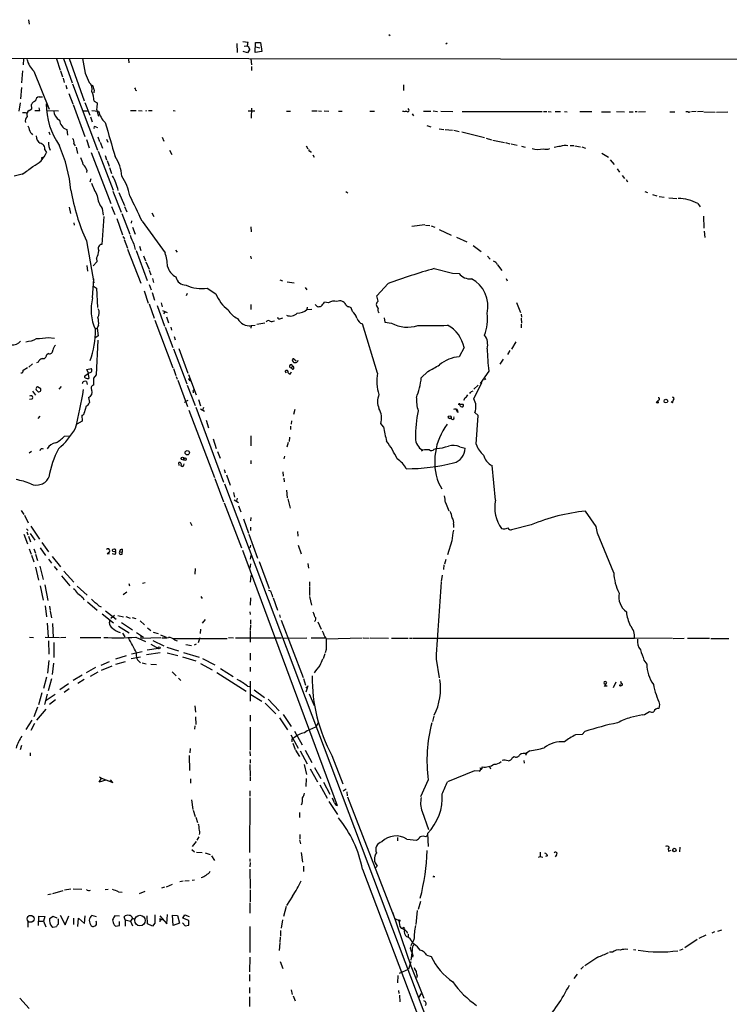
# Model space of a CAD drawing. Extents: x 1 to 969, y 3846 to 4754.
# Drawn here: x 237 to 409, y 4506 to 4744 of the extents above; entities that cross this region are included whole.
import ezdxf

# ---------------------------------------------------------------- set-up
doc = ezdxf.new("R2010")
doc.units = 0
doc.header["$MEASUREMENT"] = 0
doc.layers.add('MAIN', color=5, linetype='CONTINUOUS')

msp = doc.modelspace()

# ---------------------------------------------------------------- linework, layer by layer
at = {"layer": 'MAIN'}
for p, q in [((239.522, 4744.3122), (239.6913, 4743.2116)), ((326.644, 4740.7562), (326.9827, 4740.5022)), ((289.8987, 4738.5549), (289.9833, 4736.3536)), ((291.338, 4739.0629), (292.608, 4738.8936)), ((291.6767, 4737.8776), (292.354, 4737.9622)), ((293.0313, 4737.2002), (292.4387, 4736.2689)), ((294.3013, 4736.3536), (294.386, 4738.8089)), ((294.386, 4738.8089), (295.656, 4738.8089)), ((294.4707, 4737.7082), (295.4867, 4737.5389)), ((295.656, 4738.8089), (295.91, 4736.6076)), ((340.7833, 4738.6396), (340.4447, 4738.3856)), ((184.5733, 4735.0836), (518.414, 4734.6602)), ((238.252, 4734.8296), (238.1673, 4733.3902)), ((246.2953, 4734.8296), (247.142, 4732.1202)), ((247.9887, 4734.9142), (250.0207, 4729.0722)), ((249.3433, 4734.9142), (252.984, 4724.6696)), ((252.5607, 4734.9142), (253.238, 4731.3582)), ((292.4387, 4736.2689), (291.4227, 4736.6076)), ((293.2853, 4734.8296), (293.4547, 4733.3902)), ((295.91, 4736.6076), (294.3013, 4736.3536)), ((263.652, 4734.7449), (263.7367, 4733.8982)), ((293.4547, 4732.9669), (293.4547, 4732.0356)), ((238.0827, 4731.9509), (237.8287, 4729.0722)), ((240.792, 4731.8662), (244.5173, 4722.6376)), ((247.2267, 4731.9509), (247.7347, 4730.5116)), ((247.904, 4730.1729), (248.158, 4729.1569)), ((253.238, 4731.3582), (254.1693, 4729.1569)), ((237.8287, 4727.8869), (237.5747, 4725.1776)), ((248.4967, 4728.4796), (248.7507, 4727.5482)), ((250.1053, 4728.8182), (256.2013, 4712.7316)), ((254.762, 4728.4796), (255.1007, 4728.2256)), ((330.2, 4728.5642), (330.2, 4727.2096)), ((242.062, 4725.6856), (242.9087, 4725.6856)), ((249.2587, 4726.4476), (250.19, 4723.9922)), ((255.3547, 4727.3789), (255.27, 4726.6169)), ((265.3453, 4727.2942), (265.5993, 4727.2096)), ((237.49, 4724.1616), (237.1513, 4722.2142)), ((240.284, 4722.7222), (240.1993, 4723.8229)), ((242.2313, 4722.3836), (242.062, 4722.9762)), ((243.7553, 4723.3149), (244.2633, 4723.4842)), ((250.2747, 4723.8229), (253.1533, 4716.0336)), ((253.1533, 4724.2462), (254.3387, 4721.1982)), ((255.3547, 4724.5849), (256.1167, 4724.1616)), ((293.4547, 4722.8916), (293.37, 4720.5209)), ((239.014, 4721.7062), (239.3527, 4721.9602)), ((239.6913, 4722.3836), (240.284, 4722.7222)), ((243.84, 4722.3836), (246.7187, 4722.2989)), ((252.73, 4722.2989), (253.8307, 4722.2989)), ((254.508, 4720.7749), (254.9313, 4719.5896)), ((254.8467, 4722.3836), (256.4553, 4722.2142)), ((255.9473, 4722.6376), (256.4553, 4720.9442)), ((264.16, 4722.3836), (265.5147, 4722.3836)), ((266.1073, 4722.3836), (266.954, 4722.2989)), ((267.8007, 4722.3836), (268.0547, 4722.2989)), ((268.5627, 4722.3836), (269.4093, 4722.3836)), ((274.4893, 4722.3836), (274.9973, 4722.2989)), ((292.608, 4722.2989), (294.2167, 4722.2989)), ((301.9213, 4722.2142), (302.8527, 4722.2142)), ((308.0173, 4722.2989), (309.2873, 4722.2989)), ((309.626, 4722.2989), (310.388, 4722.2142)), ((310.9807, 4722.2989), (312.166, 4722.2142)), ((314.452, 4722.2142), (315.3833, 4722.2142)), ((322.072, 4722.2142), (323.1727, 4722.2142)), ((331.47, 4722.5529), (331.3007, 4722.8069)), ((332.3167, 4721.5369), (332.6553, 4721.0289)), ((335.026, 4722.2142), (336.804, 4722.2142)), ((337.3967, 4722.2989), (338.4127, 4722.1296)), ((339.2593, 4722.2142), (342.138, 4722.1296)), ((344.424, 4722.1296), (363.728, 4722.1296)), ((364.0667, 4722.1296), (364.9133, 4722.1296)), ((365.1673, 4722.1296), (365.9293, 4722.0449)), ((366.8607, 4722.1296), (368.2153, 4722.1296)), ((369.1467, 4722.1296), (369.824, 4722.0449)), ((372.872, 4722.1296), (375.7507, 4722.1296)), ((378.1213, 4722.0449), (380.3227, 4722.0449)), ((381.762, 4722.1296), (383.7093, 4722.0449)), ((384.81, 4722.0449), (385.7413, 4722.0449)), ((386.2493, 4722.1296), (386.7573, 4722.1296)), ((387.096, 4722.0449), (388.7893, 4722.1296)), ((394.6313, 4722.0449), (395.8167, 4722.0449)), ((399.034, 4722.0449), (398.526, 4722.0449)), ((400.9813, 4722.1296), (399.8807, 4722.0449)), ((402.6747, 4722.1296), (401.32, 4722.0449)), ((402.844, 4722.0449), (405.638, 4721.9602)), ((405.892, 4721.9602), (408.686, 4722.0449)), ((239.3527, 4718.6582), (239.6067, 4718.1502)), ((255.778, 4718.4042), (256.2013, 4718.2349)), ((335.8727, 4718.7429), (336.804, 4718.4042)), ((240.284, 4716.7109), (240.4533, 4716.4569)), ((244.4327, 4717.2189), (244.6867, 4716.5416)), ((248.7507, 4717.7269), (248.92, 4716.3722)), ((256.286, 4715.9489), (256.7093, 4714.8482)), ((271.8647, 4715.8642), (272.2033, 4714.9329)), ((338.836, 4717.8962), (339.9367, 4717.7269)), ((340.2753, 4717.7269), (342.0533, 4717.5576)), ((342.392, 4717.5576), (343.662, 4717.3036)), ((344.3393, 4717.2189), (349.8427, 4715.7796)), ((250.444, 4714.2556), (250.7827, 4713.8322)), ((251.0367, 4713.4936), (251.3753, 4711.9696)), ((253.492, 4715.3562), (254.1693, 4713.3242)), ((256.794, 4714.6789), (257.3867, 4713.2396)), ((258.4027, 4715.4409), (258.6567, 4714.6789)), ((306.6627, 4713.8322), (307.086, 4713.0702)), ((350.1813, 4715.6949), (351.536, 4715.2716)), ((351.79, 4715.1869), (354.6687, 4714.5942)), ((354.9227, 4714.5942), (355.9387, 4714.2556)), ((356.2773, 4714.2556), (357.7167, 4714.0016)), ((358.7327, 4713.7476), (359.664, 4713.4936)), ((370.5013, 4713.9169), (371.4327, 4713.9169)), ((371.6867, 4713.8322), (373.0413, 4713.5782)), ((373.38, 4713.5782), (374.2267, 4713.2396)), ((242.6547, 4710.8689), (242.9933, 4711.0382)), ((243.4167, 4712.8162), (243.84, 4712.2236)), ((254.6773, 4712.2236), (259.4187, 4699.8622)), ((256.3707, 4712.4776), (260.0113, 4703.0796)), ((258.064, 4711.4616), (258.4027, 4710.4456)), ((273.6427, 4712.7316), (274.1507, 4711.7156)), ((307.594, 4712.4776), (307.848, 4712.2236)), ((308.2713, 4711.6309), (308.61, 4711.0382)), ((378.206, 4712.0542), (379.8147, 4711.0382)), ((258.4873, 4710.2762), (258.9953, 4708.9216)), ((259.08, 4708.5829), (259.588, 4707.1436)), ((380.238, 4710.4456), (381.1693, 4709.2602)), ((237.998, 4706.9742), (236.0507, 4706.4662)), ((253.5767, 4707.9056), (253.492, 4707.3129)), ((381.9313, 4708.2442), (382.4393, 4707.3976)), ((383.1167, 4706.6356), (383.7093, 4705.8736)), ((254.5927, 4705.7889), (254.3387, 4705.0269)), ((384.048, 4705.6196), (384.3867, 4705.1116)), ((259.9267, 4702.8256), (261.874, 4697.7456)), ((261.366, 4702.4869), (262.7207, 4699.3542)), ((316.23, 4702.7409), (316.738, 4702.4022)), ((388.62, 4702.7409), (389.2127, 4702.4869)), ((390.4827, 4702.0636), (391.4987, 4701.7249)), ((392.0913, 4701.5556), (393.2767, 4701.3862)), ((259.588, 4699.1002), (260.35, 4697.1529)), ((262.7207, 4699.1002), (263.3133, 4697.8302)), ((394.3773, 4701.2169), (396.3247, 4701.0476)), ((401.4047, 4699.8622), (401.9973, 4699.0156)), ((249.3433, 4698.9309), (249.682, 4697.4069)), ((257.7253, 4696.7296), (257.2173, 4689.9562)), ((257.302, 4698.6769), (257.556, 4697.0682)), ((262.0433, 4697.4069), (263.9907, 4692.4116)), ((269.3247, 4697.5762), (269.8327, 4696.7296)), ((402.7593, 4696.8142), (402.844, 4693.8509)), ((250.444, 4695.2056), (250.5287, 4694.6129)), ((260.858, 4696.2216), (262.2127, 4692.2422)), ((264.414, 4695.6289), (264.3293, 4695.1209)), ((266.954, 4695.5442), (272.542, 4687.9242)), ((335.3647, 4694.6976), (332.232, 4694.2742)), ((335.534, 4694.6129), (336.55, 4694.5282)), ((336.8887, 4694.4436), (337.82, 4694.1049)), ((262.2973, 4691.9036), (262.7207, 4691.3109)), ((264.668, 4694.1049), (265.2607, 4692.4116)), ((293.2853, 4694.1896), (293.37, 4693.0042)), ((338.836, 4693.5969), (341.7147, 4692.1576)), ((402.9287, 4693.1736), (403.098, 4691.6496)), ((253.492, 4690.8029), (255.27, 4680.6429)), ((262.636, 4691.1416), (263.4827, 4689.0249)), ((265.0067, 4690.0409), (265.2607, 4688.6862)), ((266.3613, 4689.5329), (266.7, 4688.5169)), ((343.0693, 4691.7342), (345.5247, 4690.5489)), ((347.0487, 4689.7022), (348.996, 4688.2629)), ((263.4827, 4688.7709), (266.7, 4680.5582)), ((265.5147, 4688.5169), (268.224, 4681.2356)), ((267.2927, 4687.1622), (267.8007, 4685.9769)), ((275.082, 4688.6016), (275.4207, 4688.0936)), ((253.5767, 4684.8762), (253.746, 4683.5216)), ((256.032, 4685.7229), (255.1007, 4684.7916)), ((255.9473, 4686.6542), (256.032, 4685.7229)), ((267.8853, 4685.7229), (268.6473, 4683.9449)), ((293.2007, 4687.0776), (293.37, 4686.4849)), ((350.52, 4687.0776), (351.1973, 4686.4002)), ((352.9753, 4685.0456), (353.9913, 4683.6062)), ((268.6473, 4683.6909), (269.0707, 4682.5902)), ((337.6507, 4684.1142), (342.0533, 4683.0136)), ((342.0533, 4683.0136), (343.662, 4682.9289)), ((255.016, 4677.0022), (255.27, 4681.6589)), ((268.6473, 4680.2196), (269.1553, 4678.9496)), ((269.494, 4681.7436), (269.748, 4680.7276)), ((300.3127, 4681.4049), (300.9053, 4681.1509)), ((302.0907, 4680.8969), (303.784, 4680.6429)), ((323.7653, 4677.5102), (326.4747, 4680.4736)), ((355.0073, 4681.7436), (355.2613, 4681.1509)), ((255.1853, 4679.8809), (255.9473, 4679.3729)), ((255.9473, 4679.3729), (256.2013, 4674.7162)), ((267.462, 4678.6956), (268.478, 4675.7322)), ((269.4093, 4678.3569), (270.002, 4676.4942)), ((277.876, 4678.1029), (277.622, 4677.5102)), ((282.702, 4679.3729), (284.8187, 4678.0182)), ((306.4087, 4679.5422), (306.832, 4678.9496)), ((268.6473, 4675.5629), (269.9173, 4672.0916)), ((271.6107, 4675.8169), (271.8647, 4674.8856)), ((293.2853, 4675.3936), (293.2853, 4674.2082)), ((312.0813, 4675.8169), (311.0653, 4675.9862)), ((324.104, 4676.2402), (323.7653, 4677.5102)), ((357.5473, 4675.9016), (358.4787, 4673.4462)), ((270.5947, 4675.1396), (272.3727, 4670.1442)), ((271.9493, 4673.9542), (273.05, 4673.4462)), ((272.4573, 4673.6156), (272.1187, 4673.1922)), ((306.9167, 4674.8009), (306.832, 4674.2082)), ((306.832, 4674.2082), (308.0173, 4674.2929)), ((317.8387, 4673.7002), (317.5847, 4674.6316)), ((358.648, 4673.1076), (358.7327, 4672.3456)), ((270.0867, 4671.6682), (274.4047, 4660.0689)), ((272.8807, 4672.4302), (273.3887, 4670.9909)), ((294.7247, 4670.6522), (296.672, 4670.9909)), ((298.704, 4671.4142), (299.0427, 4671.4989)), ((300.5667, 4672.0069), (300.99, 4672.1762)), ((323.9347, 4658.7989), (320.294, 4670.7369)), ((325.5433, 4672.1762), (325.7127, 4671.1602)), ((325.7127, 4671.1602), (327.3213, 4670.9062)), ((358.648, 4672.0916), (358.7327, 4670.9062)), ((358.648, 4670.6522), (358.648, 4669.8056)), ((255.6087, 4669.5516), (256.1167, 4669.7209)), ((256.4553, 4670.3982), (256.1167, 4669.7209)), ((256.1167, 4669.7209), (256.3707, 4667.8582)), ((272.542, 4669.9749), (274.4047, 4664.9796)), ((273.8967, 4669.9749), (274.066, 4669.2129)), ((293.37, 4670.2289), (293.2853, 4669.7209)), ((294.3013, 4670.3136), (293.37, 4670.2289)), ((244.2633, 4667.4349), (245.7873, 4667.2656)), ((256.3707, 4667.8582), (255.524, 4667.2656)), ((256.286, 4666.7576), (255.8627, 4658.3756)), ((274.7433, 4667.6889), (274.9973, 4666.8422)), ((357.378, 4666.4189), (356.362, 4664.6409)), ((244.348, 4663.5402), (243.84, 4663.2016)), ((274.574, 4664.7256), (277.7913, 4656.2589)), ((275.844, 4664.8102), (278.0453, 4658.7989)), ((344.8473, 4664.9796), (343.662, 4662.7782)), ((355.9387, 4664.3022), (355.346, 4663.2862)), ((240.4533, 4661.0849), (239.6067, 4660.2382)), ((241.808, 4661.5082), (241.4693, 4661.3389)), ((303.6993, 4662.2702), (304.2073, 4661.7622)), ((354.33, 4662.1856), (353.4833, 4661.0002)), ((238.1673, 4659.5609), (239.268, 4660.1536)), ((253.0687, 4658.1216), (254, 4658.7989)), ((253.5767, 4659.7302), (254.6773, 4659.8996)), ((254, 4658.7989), (253.5767, 4659.7302)), ((254, 4658.8836), (253.9153, 4658.5449)), ((274.574, 4659.8996), (275.1667, 4658.2062)), ((301.9213, 4658.8836), (301.5827, 4659.3069)), ((302.3447, 4658.8836), (302.768, 4658.5449)), ((302.9373, 4660.8309), (302.768, 4660.8309)), ((302.768, 4658.5449), (303.1067, 4659.1376)), ((336.1267, 4659.2222), (334.518, 4657.6982)), ((350.8587, 4659.3069), (348.742, 4656.3436)), ((253.492, 4656.7669), (253.6613, 4656.0896)), ((253.9153, 4658.5449), (254.0847, 4657.5289)), ((255.8627, 4658.3756), (255.1853, 4657.6136)), ((255.1853, 4657.6136), (255.1853, 4655.9202)), ((275.2513, 4658.0369), (275.4207, 4657.3596)), ((275.59, 4657.1056), (277.9607, 4650.7556)), ((278.2147, 4658.4602), (280.0773, 4653.5496)), ((278.2993, 4657.3596), (278.384, 4657.5289)), ((278.4687, 4657.1056), (278.7227, 4656.9362)), ((347.218, 4652.6182), (349.1653, 4656.5129)), ((349.8427, 4657.2749), (350.0967, 4657.5289)), ((240.4533, 4654.4809), (241.2153, 4653.4649)), ((242.4853, 4654.9889), (241.6387, 4655.4969)), ((247.396, 4655.5816), (246.8033, 4654.9042)), ((277.876, 4655.9202), (279.8233, 4651.0096)), ((279.3153, 4654.3962), (279.3153, 4654.0576)), ((346.6253, 4654.3962), (347.0487, 4654.5656)), ((348.234, 4655.9202), (347.218, 4654.9042)), ((240.284, 4652.5336), (239.776, 4652.4489)), ((254, 4652.9569), (254.254, 4651.6869)), ((277.1987, 4651.6869), (277.5373, 4652.0256)), ((277.5373, 4652.0256), (278.13, 4652.2796)), ((280.5853, 4652.4489), (281.0933, 4650.9249)), ((343.916, 4650.9249), (343.7467, 4651.5176)), ((345.0167, 4652.7876), (344.7627, 4652.1949)), ((391.922, 4652.2796), (391.5833, 4651.9409)), ((395.0547, 4651.6869), (395.224, 4651.9409)), ((395.3933, 4651.6022), (395.0547, 4651.6869)), ((253.4073, 4650.8402), (252.984, 4649.2316)), ((278.2993, 4649.8242), (284.48, 4633.5682)), ((279.9927, 4650.5862), (286.6813, 4632.4676)), ((281.0933, 4650.1629), (282.1093, 4649.6549)), ((281.8553, 4650.5016), (281.6013, 4649.8242)), ((303.9533, 4649.9936), (303.6147, 4648.8082)), ((343.3233, 4649.3162), (342.9847, 4649.9936)), ((343.154, 4649.9936), (343.3233, 4649.3162)), ((343.408, 4651.3482), (344.5933, 4651.3482)), ((348.234, 4648.5542), (347.472, 4649.3162)), ((242.2313, 4648.3849), (241.7233, 4647.8769)), ((252.476, 4647.1996), (251.206, 4646.4376)), ((252.3913, 4648.6389), (252.476, 4647.1996)), ((282.448, 4647.4536), (283.0407, 4645.5909)), ((303.1067, 4647.2842), (303.022, 4646.4376)), ((347.8107, 4641.6116), (348.234, 4648.5542)), ((302.8527, 4646.0142), (302.8527, 4645.1676)), ((325.374, 4645.8449), (324.6967, 4646.6069)), ((248.2427, 4643.5589), (249.5127, 4643.6436)), ((284.1413, 4642.9662), (284.9033, 4640.5956)), ((293.2853, 4643.6436), (293.2853, 4641.2729)), ((302.3447, 4642.0349), (302.006, 4640.9342)), ((302.5987, 4643.3049), (302.514, 4642.2889)), ((240.1993, 4639.8336), (239.6913, 4639.4949)), ((285.242, 4639.8336), (285.8347, 4638.2249)), ((334.6027, 4640.0029), (334.8567, 4640.1722)), ((337.6507, 4640.4262), (338.1587, 4640.5956)), ((343.8313, 4641.0189), (345.1013, 4640.6802)), ((275.9287, 4636.4469), (275.844, 4637.2089)), ((293.2853, 4637.7169), (293.2853, 4636.8702)), ((301.4133, 4638.7329), (301.244, 4638.0556)), ((286.8507, 4635.5156), (287.1047, 4634.6689)), ((300.99, 4634.9229), (301.0747, 4633.9069)), ((352.4673, 4628.0649), (351.6207, 4636.4469)), ((284.5647, 4633.3142), (286.6813, 4627.7262)), ((287.3587, 4634.2456), (288.29, 4631.7056)), ((301.244, 4633.3989), (301.3287, 4632.5522)), ((286.9353, 4632.0442), (372.5333, 4405.3069)), ((301.9213, 4630.5202), (302.0907, 4628.6576)), ((338.6667, 4632.2982), (339.5133, 4630.8589)), ((289.052, 4629.9276), (289.306, 4628.8269)), ((289.2213, 4628.1496), (290.322, 4627.5569)), ((289.9833, 4628.5729), (289.814, 4627.8956)), ((302.26, 4628.4036), (302.768, 4626.1176)), ((237.744, 4625.6096), (238.3367, 4624.5936)), ((286.8507, 4627.4722), (290.9993, 4616.5502)), ((290.322, 4626.7102), (290.83, 4625.2709)), ((340.36, 4627.5569), (341.2067, 4625.5249)), ((376.8513, 4621.7149), (374.2267, 4625.4402)), ((238.506, 4624.4242), (239.4373, 4622.6462)), ((291.5073, 4623.5776), (292.6927, 4620.1062)), ((293.2853, 4623.9162), (293.2007, 4623.0696)), ((239.014, 4621.1222), (239.4373, 4620.7836)), ((240.03, 4621.7996), (242.1467, 4618.6669)), ((278.638, 4622.7309), (278.9767, 4621.9689)), ((293.2007, 4621.5456), (293.2007, 4620.7836)), ((304.546, 4620.5296), (304.6307, 4619.3442)), ((342.3073, 4622.3076), (342.3073, 4621.4609)), ((361.1033, 4622.1382), (356.362, 4620.9529)), ((377.1053, 4620.1062), (376.8513, 4621.7149)), ((238.3367, 4619.8522), (239.268, 4617.5662)), ((239.0987, 4620.4449), (239.3527, 4619.6829)), ((239.522, 4619.3442), (239.9453, 4617.9896)), ((239.8607, 4620.0216), (241.046, 4618.4129)), ((292.7773, 4619.8522), (294.894, 4614.0949)), ((341.884, 4618.2436), (340.868, 4614.8569)), ((381.0847, 4610.5389), (377.1053, 4620.1062)), ((239.6913, 4616.2962), (240.1147, 4615.0262)), ((240.792, 4616.2962), (241.2153, 4615.2802)), ((242.316, 4616.5502), (243.586, 4614.6876)), ((242.7393, 4617.8202), (244.348, 4615.6189)), ((262.128, 4616.2116), (262.128, 4615.5342)), ((291.2533, 4615.9576), (314.198, 4554.2356)), ((293.2007, 4617.2276), (293.0313, 4616.5502)), ((304.7153, 4617.2276), (305.4773, 4615.1109)), ((240.1993, 4614.7722), (240.792, 4613.1636)), ((241.2153, 4615.0262), (241.6387, 4613.5022)), ((244.348, 4613.8409), (245.0253, 4612.8249)), ((245.1947, 4614.4336), (247.2267, 4611.9782)), ((258.4873, 4615.1109), (259.08, 4615.1956)), ((260.35, 4614.9416), (259.7573, 4615.1109)), ((261.5353, 4615.6189), (262.128, 4615.5342)), ((262.128, 4615.0262), (262.128, 4615.5342)), ((293.2007, 4613.8409), (293.37, 4614.6876)), ((340.4447, 4613.7562), (340.106, 4612.5709)), ((241.2153, 4611.8936), (241.8927, 4608.7609)), ((242.2313, 4612.1476), (243.078, 4608.9302)), ((245.7027, 4612.0629), (246.4647, 4611.1316)), ((279.8233, 4611.5549), (279.7387, 4610.2002)), ((293.2007, 4612.6556), (293.0313, 4611.6396)), ((295.3173, 4613.2482), (297.688, 4606.7289)), ((307.086, 4612.7402), (307.2553, 4611.6396)), ((339.9367, 4612.4862), (339.852, 4611.3009)), ((247.4807, 4609.7769), (249.5127, 4607.4062)), ((248.0733, 4610.8776), (250.444, 4608.2529)), ((293.2853, 4609.8616), (293.116, 4608.2529)), ((339.598, 4609.9462), (339.344, 4608.4222)), ((242.316, 4607.4062), (243.078, 4603.9349)), ((243.4167, 4607.5756), (244.1787, 4603.8502)), ((251.2907, 4607.3216), (253.6613, 4605.1202)), ((263.7367, 4607.9142), (263.906, 4607.4062)), ((267.716, 4608.0836), (267.0387, 4607.9142)), ((307.5093, 4608.3376), (307.5093, 4607.3216)), ((307.5093, 4607.1522), (307.5093, 4605.0356)), ((252.6453, 4604.5276), (252.8993, 4604.0196)), ((263.3133, 4605.7976), (262.382, 4605.2049)), ((281.178, 4604.7816), (281.5167, 4604.2736)), ((293.2007, 4604.4429), (293.116, 4602.6649)), ((298.3653, 4605.3742), (298.5347, 4604.6122)), ((298.704, 4604.4429), (299.72, 4601.4796)), ((307.5093, 4604.7816), (307.9327, 4602.6649)), ((243.5013, 4602.4956), (243.84, 4599.8709)), ((244.602, 4602.4109), (244.7713, 4601.3949)), ((253.746, 4603.5116), (256.1167, 4601.4796)), ((256.54, 4602.4956), (257.048, 4602.3262)), ((244.7713, 4601.2256), (245.0253, 4599.6169)), ((257.302, 4600.6329), (260.096, 4598.4316)), ((258.1487, 4601.3102), (260.6887, 4599.2782)), ((260.2653, 4600.2096), (259.4187, 4599.4476)), ((261.112, 4600.2096), (262.4667, 4599.8709)), ((263.0593, 4599.9556), (264.0753, 4599.5322)), ((264.5833, 4599.7016), (265.43, 4599.4476)), ((282.194, 4599.1936), (281.5167, 4598.3469)), ((293.0313, 4601.0562), (293.116, 4600.4636)), ((293.2007, 4599.1089), (293.2007, 4598.0929)), ((300.228, 4600.3789), (300.3973, 4599.7016)), ((300.6513, 4599.0242), (305.9007, 4585.2236)), ((244.0093, 4598.3469), (244.2633, 4595.0449)), ((245.2793, 4598.2622), (245.4487, 4594.8756)), ((259.1647, 4598.7702), (258.9953, 4598.5162)), ((261.2813, 4597.5849), (263.8213, 4595.9762)), ((261.9587, 4598.5162), (264.668, 4596.7382)), ((266.5307, 4598.9396), (267.5467, 4597.9236)), ((268.3087, 4597.2462), (269.0707, 4596.5689)), ((281.0933, 4596.9076), (281.0087, 4595.8069)), ((293.2007, 4597.8389), (293.116, 4596.6536)), ((309.4567, 4598.6856), (310.3033, 4596.9076)), ((239.776, 4594.9602), (240.7073, 4594.8756)), ((243.5013, 4594.9602), (246.9727, 4594.8756)), ((247.2267, 4594.8756), (248.4967, 4594.9602)), ((251.968, 4594.8756), (256.9633, 4594.8756)), ((262.2127, 4595.8916), (262.8053, 4595.0449)), ((265.43, 4594.9602), (267.8007, 4593.9442)), ((265.5993, 4596.0609), (267.2927, 4594.9602)), ((266.7, 4595.2989), (266.7, 4594.7062)), ((266.7, 4594.7062), (271.526, 4594.8756)), ((269.6633, 4596.1456), (270.8487, 4595.8069)), ((271.4413, 4595.5529), (272.796, 4594.9602)), ((274.4893, 4594.6216), (287.528, 4594.6216)), ((274.828, 4594.2829), (275.4207, 4594.0289)), ((280.924, 4594.7909), (280.5007, 4593.6056)), ((287.8667, 4594.8756), (289.052, 4594.7909)), ((289.56, 4594.7909), (300.736, 4594.7909)), ((293.116, 4596.4842), (293.116, 4593.7749)), ((301.244, 4594.7062), (306.832, 4594.7909)), ((307.848, 4594.7909), (311.15, 4594.7909)), ((311.4887, 4594.5369), (320.2093, 4594.7909)), ((320.4633, 4594.7909), (321.9027, 4594.7062)), ((322.1567, 4594.7909), (326.5593, 4594.7062)), ((327.3213, 4594.7062), (331.3007, 4594.7062)), ((331.6393, 4594.7062), (332.232, 4594.7062)), ((332.4013, 4594.7062), (386.08, 4594.7062)), ((395.3087, 4594.6216), (386.08, 4594.7062)), ((395.478, 4594.6216), (398.1027, 4594.7062)), ((404.1987, 4594.6216), (398.9493, 4594.6216)), ((404.5373, 4594.6216), (408.94, 4594.6216)), ((244.348, 4594.0289), (244.4327, 4590.8116)), ((245.618, 4593.6902), (245.618, 4590.0496)), ((270.9333, 4592.2509), (268.224, 4591.8276)), ((269.0707, 4593.2669), (270.9333, 4592.2509)), ((269.5787, 4594.1136), (272.2033, 4592.8436)), ((272.9653, 4592.5049), (275.7593, 4591.6582)), ((277.5373, 4593.1822), (278.892, 4592.9282)), ((280.0773, 4593.2669), (279.5693, 4593.0129)), ((311.4887, 4591.9969), (311.2347, 4591.1502)), ((263.144, 4590.4729), (260.5193, 4589.6262)), ((264.3293, 4589.7956), (266.6153, 4590.2189)), ((264.414, 4590.8962), (266.954, 4591.4889)), ((268.0547, 4590.7269), (271.3567, 4591.2349)), ((273.05, 4591.1502), (275.59, 4590.5576)), ((276.7753, 4590.2189), (279.9927, 4589.2029)), ((277.0293, 4591.2349), (280.7547, 4590.1342)), ((281.6013, 4589.7956), (284.5647, 4588.2716)), ((293.116, 4591.0656), (293.116, 4589.3722)), ((311.15, 4590.8962), (310.8113, 4589.7109)), ((338.074, 4589.6262), (338.836, 4585.1389)), ((244.4327, 4589.2876), (244.094, 4586.2396)), ((245.5333, 4588.6949), (245.1947, 4585.9009)), ((255.6933, 4587.5942), (253.4073, 4586.3242)), ((258.9953, 4588.9489), (256.9633, 4588.1022)), ((259.6727, 4587.9329), (257.048, 4586.9169)), ((260.604, 4588.4409), (262.9747, 4589.0336)), ((266.954, 4588.7796), (267.97, 4588.5256)), ((269.0707, 4588.4409), (270.4253, 4588.3562)), ((281.0933, 4588.6102), (283.8873, 4587.0862)), ((285.9193, 4587.3402), (288.9673, 4585.4776)), ((293.116, 4587.6789), (293.116, 4586.6629)), ((388.366, 4589.3722), (389.0433, 4588.4409)), ((243.84, 4585.3082), (243.1627, 4582.5142)), ((245.0253, 4584.8849), (244.2633, 4582.0062)), ((252.476, 4585.7316), (250.2747, 4584.4616)), ((256.286, 4586.4936), (254.4233, 4585.4776)), ((274.2353, 4586.5782), (275.2513, 4585.5622)), ((275.7593, 4585.0542), (276.352, 4584.4616)), ((285.0727, 4586.4089), (292.1847, 4581.9216)), ((305.9853, 4584.9696), (306.4933, 4583.3609)), ((249.174, 4583.6996), (247.0573, 4582.1756)), ((249.3433, 4582.4296), (248.158, 4581.5829)), ((252.984, 4584.7156), (251.46, 4583.7842)), ((292.4387, 4583.1069), (292.9467, 4583.0222)), ((293.116, 4584.2922), (293.116, 4579.4662)), ((307.086, 4583.1916), (306.578, 4581.6676)), ((306.578, 4582.9376), (306.9167, 4582.4296)), ((378.968, 4583.3609), (378.714, 4583.0222)), ((378.968, 4583.6149), (378.968, 4583.3609)), ((379.476, 4583.1069), (379.1373, 4583.1069)), ((381.5927, 4584.0382), (380.9153, 4582.6836)), ((242.7393, 4581.4982), (241.8927, 4578.6196)), ((244.0093, 4581.1596), (243.332, 4578.7042)), ((245.9567, 4581.0749), (243.7553, 4579.6356)), ((293.2853, 4581.0749), (295.91, 4579.4662)), ((294.0473, 4582.1756), (296.5873, 4580.3976)), ((297.434, 4579.9742), (300.1433, 4577.0956)), ((307.4247, 4581.2442), (308.61, 4578.4502)), ((241.6387, 4578.0269), (240.792, 4575.6562)), ((246.0413, 4579.8049), (244.602, 4578.7042)), ((279.7387, 4578.3656), (279.908, 4576.8416)), ((296.7567, 4578.9582), (299.2967, 4576.4182)), ((392.176, 4578.7042), (392.0067, 4577.6882)), ((243.6707, 4577.5189), (241.4693, 4574.8942)), ((279.908, 4575.6562), (279.9927, 4573.7936)), ((293.116, 4576.0796), (293.116, 4574.6402)), ((300.228, 4575.4022), (302.1753, 4572.5236)), ((301.0747, 4576.2489), (303.022, 4573.3702)), ((337.566, 4575.8256), (337.2273, 4574.5556)), ((388.0273, 4576.1642), (385.1487, 4575.4869)), ((240.284, 4574.8942), (238.8447, 4572.6082)), ((240.9613, 4574.0476), (240.03, 4572.3542)), ((279.7387, 4573.5396), (279.654, 4572.6929)), ((293.116, 4573.2009), (293.116, 4567.6129)), ((309.118, 4573.2009), (309.626, 4574.3862)), ((302.9373, 4571.3382), (304.7153, 4568.1209)), ((303.276, 4570.3222), (303.53, 4570.4916)), ((303.8687, 4572.1849), (305.7313, 4568.8829)), ((373.4647, 4571.4229), (371.856, 4571.3382)), ((374.0573, 4572.1002), (373.4647, 4571.4229)), ((237.8287, 4568.7136), (237.49, 4567.6976)), ((303.4453, 4569.3062), (304.038, 4567.7822)), ((239.8607, 4566.9356), (239.8607, 4566.2582)), ((278.384, 4566.3429), (278.4687, 4562.7022)), ((278.638, 4568.0362), (278.5533, 4566.9356)), ((293.0313, 4567.2742), (293.116, 4566.2582)), ((304.1227, 4567.6129), (305.054, 4566.0889)), ((305.2233, 4567.4436), (306.9167, 4564.3109)), ((306.4087, 4567.6129), (308.0173, 4564.6496)), ((312.8433, 4566.3429), (315.5527, 4559.4849)), ((356.616, 4565.8349), (356.9547, 4566.0889)), ((360.7647, 4567.4436), (359.7487, 4566.7662)), ((359.7487, 4566.7662), (359.8333, 4566.4276)), ((293.0313, 4564.1416), (293.116, 4561.2629)), ((293.116, 4565.3269), (293.116, 4564.4802)), ((306.1547, 4564.1416), (306.7473, 4561.7709)), ((308.6947, 4563.4642), (310.2187, 4560.7549)), ((348.6573, 4563.4642), (348.9113, 4562.9562)), ((349.25, 4563.3796), (348.9113, 4562.9562)), ((351.028, 4563.6336), (351.282, 4563.1256)), ((359.3253, 4565.1576), (359.41, 4564.4802)), ((256.7093, 4561.1782), (257.1327, 4560.8396)), ((293.116, 4561.0936), (293.116, 4560.1622)), ((307.594, 4563.1256), (309.372, 4559.9929)), ((347.3873, 4562.6176), (340.868, 4559.9929)), ((348.488, 4562.5329), (347.3873, 4562.6176)), ((256.6247, 4559.9082), (257.1327, 4560.8396)), ((258.2333, 4560.3316), (256.6247, 4559.9082)), ((257.1327, 4560.8396), (259.9267, 4559.8236)), ((259.9267, 4559.8236), (259.334, 4560.4162)), ((278.7227, 4560.6702), (278.7227, 4559.6542)), ((306.6627, 4560.7549), (306.578, 4558.8076)), ((309.9647, 4559.2309), (311.7427, 4556.0136)), ((310.896, 4559.9082), (312.42, 4556.9449)), ((336.2113, 4560.4162), (334.3487, 4556.3522)), ((293.0313, 4557.7916), (293.0313, 4556.5216)), ((316.3147, 4558.2149), (315.6373, 4557.7069)), ((316.484, 4557.5376), (316.5687, 4556.6062)), ((316.6533, 4556.3522), (328.0833, 4526.8036)), ((278.892, 4555.5902), (279.2307, 4553.3042)), ((293.0313, 4556.0982), (292.9467, 4542.8902)), ((312.166, 4555.1669), (314.2827, 4552.0342)), ((313.5207, 4554.9129), (313.0127, 4556.0136)), ((279.3153, 4553.1349), (279.8233, 4551.6109)), ((279.9927, 4551.4416), (280.416, 4550.0869)), ((305.054, 4552.5422), (305.054, 4551.3569)), ((334.6873, 4552.7962), (336.296, 4548.3936)), ((280.67, 4546.6156), (280.2467, 4545.8536)), ((305.1387, 4547.2082), (305.1387, 4546.1922)), ((335.6187, 4546.6156), (335.9573, 4546.9542)), ((336.042, 4547.4622), (335.9573, 4546.9542)), ((336.042, 4547.4622), (336.2113, 4544.3296)), ((280.0773, 4545.5149), (279.0613, 4544.3296)), ((305.054, 4545.9382), (305.308, 4544.9222)), ((328.7607, 4546.5309), (328.7607, 4545.6842)), ((331.0467, 4546.1076), (333.3327, 4545.8536)), ((278.9767, 4543.5676), (279.654, 4543.0596)), ((280.162, 4542.9749), (281.5167, 4542.8902)), ((282.194, 4542.8056), (283.464, 4542.3822)), ((283.8027, 4542.0436), (284.48, 4540.9429)), ((305.4773, 4542.8902), (305.816, 4540.5196)), ((362.8813, 4541.7049), (363.3047, 4541.8742)), ((363.3047, 4542.9749), (363.3047, 4541.8742)), ((363.3047, 4541.8742), (363.8973, 4541.7049)), ((365.0827, 4542.0436), (364.5747, 4541.8742)), ((367.1993, 4542.2976), (366.8607, 4541.7896)), ((394.462, 4544.1602), (394.208, 4543.7369)), ((394.208, 4543.7369), (394.2927, 4543.1442)), ((394.208, 4543.7369), (394.2927, 4543.1442)), ((394.8007, 4543.3136), (394.2927, 4543.1442)), ((397.0867, 4544.1602), (397.002, 4543.0596)), ((293.0313, 4541.3662), (293.0313, 4540.6889)), ((293.116, 4540.4349), (293.0313, 4539.4189)), ((305.9853, 4539.5882), (305.9853, 4538.2336)), ((323.342, 4539.0802), (323.85, 4539.5882)), ((293.0313, 4538.8262), (293.116, 4534.1696)), ((320.294, 4538.8262), (377.1053, 4388.8816)), ((272.8807, 4534.5929), (274.32, 4535.1856)), ((276.9447, 4535.9476), (276.098, 4535.7782)), ((278.384, 4536.0322), (277.2833, 4535.9476)), ((279.654, 4536.2016), (279.0613, 4536.1169)), ((337.566, 4537.0482), (337.82, 4537.0482)), ((244.1787, 4532.7302), (244.9407, 4532.8996)), ((245.364, 4532.9842), (247.904, 4533.6616)), ((249.7667, 4534.0002), (248.2427, 4533.7462)), ((250.2747, 4534.0849), (252.3913, 4534.0002)), ((258.7413, 4533.9156), (258.064, 4533.8309)), ((261.2813, 4533.3229), (262.128, 4533.2382)), ((267.6313, 4533.4076), (266.2767, 4532.8996)), ((272.3727, 4534.5082), (271.6953, 4534.2542)), ((293.116, 4533.8309), (293.116, 4530.9522)), ((293.0313, 4530.6982), (293.0313, 4528.1582)), ((303.3607, 4532.3069), (301.9213, 4530.0209)), ((334.3487, 4531.0369), (333.756, 4529.0896)), ((247.142, 4527.7349), (248.3273, 4525.3642)), ((248.3273, 4525.3642), (249.2587, 4527.5656)), ((253.0687, 4525.7029), (253.238, 4527.5656)), ((255.9473, 4527.3116), (254.8467, 4527.6502)), ((261.5353, 4527.4809), (260.35, 4527.5656)), ((268.3087, 4525.6182), (268.224, 4527.5656)), ((270.0867, 4527.8196), (270.0867, 4525.7876)), ((271.272, 4527.5656), (272.9653, 4525.6182)), ((272.9653, 4525.6182), (273.1347, 4527.9042)), ((274.4893, 4525.1949), (274.32, 4527.7349)), ((274.32, 4527.7349), (275.5053, 4527.6502)), ((275.5053, 4527.6502), (276.0133, 4525.7876)), ((276.86, 4526.9729), (277.2833, 4527.8196)), ((277.2833, 4527.8196), (278.384, 4527.3962)), ((301.8367, 4529.7669), (301.1593, 4527.3962)), ((327.5753, 4528.4122), (331.978, 4515.4582)), ((333.248, 4525.4489), (333.5867, 4528.8356)), ((239.3527, 4526.2109), (239.3527, 4524.7716)), ((241.8927, 4525.1949), (241.9773, 4527.4809)), ((241.9773, 4527.4809), (243.4167, 4527.3962)), ((241.9773, 4526.2956), (243.1627, 4526.2956)), ((243.4167, 4527.3962), (243.1627, 4526.2956)), ((243.1627, 4526.2956), (243.6707, 4524.8562)), ((245.4487, 4527.3962), (244.602, 4526.8036)), ((246.4647, 4526.9729), (245.4487, 4527.3962)), ((246.7187, 4526.5496), (246.634, 4526.8036)), ((250.3593, 4526.9729), (250.3593, 4525.4489)), ((251.46, 4524.9409), (251.6293, 4526.9729)), ((251.6293, 4526.9729), (253.0687, 4525.7029)), ((260.1807, 4525.3642), (260.5193, 4525.0256)), ((260.5193, 4525.0256), (261.5353, 4525.1949)), ((261.5353, 4525.1949), (261.5353, 4526.2109)), ((262.89, 4526.5496), (262.636, 4527.3116)), ((262.89, 4526.5496), (264.16, 4526.2956)), ((262.89, 4526.5496), (262.89, 4525.0256)), ((264.668, 4526.9729), (264.16, 4526.2956)), ((264.16, 4526.2956), (264.668, 4525.1102)), ((264.668, 4526.9729), (265.176, 4526.7189)), ((269.494, 4525.0256), (268.3087, 4525.6182)), ((270.0867, 4525.7876), (269.494, 4525.0256)), ((271.3567, 4526.8882), (271.272, 4526.1262)), ((271.6107, 4526.6342), (271.9493, 4526.6342)), ((276.0133, 4525.7876), (274.4893, 4525.1949)), ((276.7753, 4525.8722), (277.368, 4525.1102)), ((278.2993, 4526.3802), (276.86, 4526.9729)), ((277.368, 4525.1102), (278.2993, 4525.2796)), ((278.2993, 4525.2796), (278.2993, 4526.3802)), ((300.9053, 4526.5496), (300.6513, 4524.6022)), ((245.11, 4524.9409), (245.364, 4524.7716)), ((245.364, 4524.7716), (246.2953, 4524.9409)), ((254.6773, 4525.1102), (255.016, 4524.9409)), ((293.0313, 4524.9409), (293.0313, 4518.6756)), ((300.482, 4524.0096), (300.482, 4522.6549)), ((330.8773, 4523.9249), (331.216, 4523.3322)), ((331.3007, 4523.0782), (331.3007, 4522.4856)), ((403.352, 4522.9089), (401.6587, 4522.0622)), ((405.4687, 4523.6709), (404.7913, 4523.3322)), ((407.162, 4524.0942), (406.146, 4523.7556)), ((300.3127, 4521.0462), (300.1433, 4519.1836)), ((300.3973, 4522.4009), (300.3127, 4521.2156)), ((332.74, 4521.8082), (331.978, 4520.2842)), ((332.3167, 4521.2156), (332.8247, 4520.7076)), ((401.2353, 4521.8082), (398.272, 4519.7762)), ((332.3167, 4519.1836), (331.978, 4516.8129)), ((380.746, 4518.7602), (380.0687, 4518.7602)), ((385.826, 4519.4376), (386.4187, 4519.3529)), ((397.764, 4519.5222), (397.002, 4519.1836)), ((293.0313, 4517.5749), (292.9467, 4514.0189)), ((300.3973, 4516.4742), (300.99, 4514.7809)), ((331.978, 4516.3896), (331.3853, 4514.6116)), ((335.8727, 4517.9982), (336.8887, 4517.7442)), ((377.19, 4517.5749), (374.0573, 4515.4582)), ((292.9467, 4513.3416), (292.9467, 4511.7329)), ((329.2687, 4513.6802), (331.3853, 4514.6116)), ((331.978, 4515.4582), (335.1107, 4507.6689)), ((371.5173, 4512.4102), (372.2793, 4513.4262)), ((373.7187, 4515.2889), (373.126, 4514.6116)), ((328.8453, 4513.0876), (328.7607, 4511.3096)), ((333.502, 4513.0029), (333.3327, 4512.5796)), ((292.9467, 4510.2089), (292.9467, 4508.8542)), ((303.022, 4509.6162), (303.276, 4508.5156)), ((329.0147, 4509.4469), (329.0993, 4508.7696)), ((334.01, 4507.8382), (334.6027, 4508.7696)), ((237.4053, 4507.6689), (239.6913, 4505.1289)), ((292.9467, 4507.9229), (292.9467, 4505.6369)), ((303.53, 4508.1769), (304.038, 4506.9916)), ((329.2687, 4508.3462), (329.3533, 4506.7376))]:
    msp.add_line(p, q, dxfattribs=at)
for centre, radius in [((391.6426, 4651.7462), 0.2035), ((393.6961, 4652.0631), 0.4456), ((341.3817, 4648.1344), 0.3444), ((277.8993, 4639.5642), 0.5077), ((276.766, 4638.1646), 0.3475), ((277.3256, 4638.0133), 0.2993), ((260.1912, 4615.9682), 0.3741), ((271.1238, 4592.3991), 0.2413), ((382.6933, 4583.2763), 0.1693), ((395.7218, 4543.4569), 0.4255), ((240.0018, 4526.8248), 0.8395), ((266.4633, 4526.3985), 1.279), ((329.1839, 4526.3803), 0.1693)]:
    msp.add_circle(centre, radius, dxfattribs=at)
for centre, radius, start, end in [((290.3501, 4739.009), 2.2608, 332.418273, 357.074191), ((291.613, 4736.6215), 1.5318, 22.196623, 61.070731), ((245.0236, 4736.2927), 6.1237, 194.640555, 226.289551), ((252.4936, 4727.4364), 2.4017, 348.451927, 45.755757), ((254.1411, 4727.4353), 1.2149, 357.33919, 59.265937), ((392.253, 4769.8706), 133.8593, 198.316946, 198.546143), ((242.2507, 4724.6675), 1.0354, 100.500344, 179.883793), ((249.1704, 4724.4995), 6.1849, 0.791156, 23.397837), ((241.8429, 4722.8836), 1.8931, 109.361464, 150.252491), ((261.8733, 4724.1403), 18.1186, 180.468336, 214.675134), ((637.0317, 4681.0496), 383.3469, 173.542736, 173.771919), ((238.3368, 4719.4222), 2.3823, 73.485048, 96.122934), ((239.9792, 4719.8436), 1.2906, 128.073947, 199.150933), ((240.1994, 4721.3676), 1.136, 116.569562, 206.562796), ((241.6387, 5018.6833), 296.3003, 269.885389, 270.114592), ((248.2765, 4722.3328), 2.6611, 182.554364, 240.663709), ((261.716, 4723.383), 5.389, 192.526271, 227.337245), ((330.454, 4723.6971), 1.5675, 251.089977, 288.910024), ((331.2442, 4722.3412), 0.3095, 204.229434, 43.154078), ((399.2919, 4722.3565), 0.4044, 230.386678, 325.873798), ((241.6401, 4718.2281), 2.0349, 182.193941, 228.209096), ((249.6848, 4720.2879), 2.726, 185.789857, 249.961048), ((255.6086, 4718.1503), 0.3052, 56.289107, 213.710893), ((953.2514, 4915.6487), 722.3511, 195.7626249, 196.4406371), ((243.2727, 4716.0589), 1.8935, 175.638427, 239.65121), ((242.0907, 4713.0898), 1.354, 348.341497, 80.421499), ((247.2859, 4714.2979), 2.9625, 172.610867, 211.918051), ((214.9353, 4699.7682), 34.9884, 5.430753, 23.700847), ((249.2586, 4714.6789), 1.2587, 340.348626, 47.724168), ((368.3511, 4708.2084), 5.459, 92.313892, 107.701087), ((369.4055, 4709.9682), 3.9084, 81.350357, 109.036215), ((237.9942, 4714.6202), 6.318, 293.742422, 337.707864), ((253.7075, 4706.2817), 8.3378, 1.267946, 36.212942), ((307.5375, 4712.7315), 0.2602, 139.379598, 282.545532), ((362.8391, 4718.3623), 5.4141, 254.115948, 282.186631), ((364.6649, 4715.4187), 2.4458, 253.786555, 292.242519), ((224.6684, 4727.8138), 24.738, 302.604136, 309.904351), ((243.0784, 4710.869), 0.4237, 180.013523, 233.097646), ((246.1241, 4707.7399), 6.7786, 12.960532, 27.49045), ((250.8871, 4707.1664), 2.7893, 15.367537, 48.646733), ((245.8203, 4699.1731), 15.8442, 13.95801, 27.752006), ((251.8937, 4699.5269), 12.2951, 10.298178, 34.360487), ((292.2412, 4719.6057), 40.3076, 201.59172, 206.334356), ((298.2183, 4711.0784), 49.1074, 189.374319, 204.385922), ((262.2706, 4702.3636), 6.187, 185.92539, 216.575406), ((171.7919, 4653.72), 103.9475, 23.725719, 27.504519), ((396.5543, 4690.5365), 10.5117, 62.520558, 89.405865), ((271.9487, 4694.3588), 8.1753, 195.619624, 211.881469), ((257.2998, 4689.007), 0.9528, 94.967396, 217.108047), ((251.1659, 4689.2359), 5.4339, 331.633329, 351.494417), ((261.132, 4684.1719), 12.0112, 2.148533, 18.204001), ((351.3322, 4684.1066), 1.8925, 29.747134, 70.648803), ((276.9022, 4685.5534), 3.8809, 193.883347, 243.436269), ((377.6607, 4542.316), 147.3348, 105.757026, 110.329161), ((346.2379, 4684.847), 3.2116, 216.672584, 276.928294), ((277.4754, 4682.4716), 2.3413, 189.573763, 273.58992), ((281.2992, 4687.3349), 8.0847, 242.945589, 279.992215), ((343.1216, 4675.0094), 7.5161, 346.673185, 62.214725), ((292.9358, 4681.1196), 8.6894, 200.91097, 233.621739), ((265.4327, 4674.088), 10.8167, 164.370383, 205.788507), ((309.7376, 4675.8785), 0.9992, 209.032882, 304.483715), ((308.3564, 4677.4253), 3.0674, 309.397568, 332.020577), ((313.441, 4673.9245), 2.3302, 73.230808, 125.697457), ((314.7906, 4674.716), 1.5909, 25.208791, 115.195948), ((317.0342, 4675.7321), 0.8725, 202.826965, 255.97172), ((324.624, 4675.3935), 0.9935, 121.556126, 238.440856), ((254.5963, 4673.3886), 2.0314, 326.280989, 29.13405), ((292.3159, 4676.7274), 5.2284, 209.868573, 244.536231), ((302.8699, 4674.7144), 2.0886, 242.988389, 319.633164), ((304.6965, 4676.4455), 3.0929, 265.638662, 313.666379), ((316.7378, 4673.361), 1.527, 56.315136, 86.812677), ((316.2448, 4671.4289), 2.7748, 13.817392, 54.940484), ((324.6713, 4674.0982), 0.7234, 141.658134, 244.334716), ((339.5421, 4671.8485), 10.9865, 339.64819, 7.47044), ((251.7157, 4670.9065), 4.7668, 353.878692, 16.507093), ((293.1388, 4673.7547), 3.5334, 209.647132, 273.751729), ((297.561, 4670.864), 0.6693, 71.559637, 145.310261), ((298.3081, 4672.2238), 0.9012, 233.550995, 296.058953), ((300.2704, 4672.4938), 0.57, 195.069981, 301.322346), ((320.8866, 4672.6842), 2.0355, 196.925991, 253.074009), ((331.2092, 4678.2495), 8.309, 242.10108, 287.236418), ((235.2878, 4668.9467), 20.4102, 339.643753, 1.222637), ((335.3672, 4832.1883), 161.8836, 269.399756, 271.947284), ((337.2823, 4663.5945), 7.6907, 10.375546, 62.20978), ((235.6913, 4667.9401), 2.3184, 259.999751, 324.329306), ((238.2302, 4673.4367), 7.0447, 275.00423, 297.374014), ((241.2199, 4685.4184), 18.2392, 270.783478, 279.605323), ((346.7084, 4665.7609), 3.868, 344.475175, 35.874145), ((244.5801, 4664.2946), 0.7893, 252.898872, 6.71535), ((247.4003, 4664.0095), 2.071, 131.01181, 169.50016), ((405.3118, 4666.2876), 54.8987, 181.630422, 187.305276), ((243.4509, 4660.5697), 1.8921, 109.349497, 150.263006), ((243.0561, 4663.1093), 0.7893, 252.898872, 6.71535), ((303.5723, 4662.0021), 0.2966, 64.652905, 177.275526), ((304.0028, 4662.095), 0.731, 186.187865, 347.083519), ((344.34, 4654.3817), 8.4238, 94.616499, 130.04053), ((237.7938, 4659.3119), 0.4489, 252.566031, 33.690068), ((253.916, 4660.4057), 1.5244, 273.158773, 303.708832), ((254.2299, 4659.4642), 0.6243, 328.458631, 44.22122), ((301.9303, 4659.0351), 0.4412, 339.918154, 141.976966), ((303.022, 4660.4922), 0.4234, 126.867191, 270), ((303.0643, 4660.6616), 0.2117, 0, 126.875312), ((303.6006, 4659.7443), 0.6634, 88.782227, 150.707168), ((303.4151, 4660.0749), 0.2843, 119.287505, 293.841742), ((303.149, 4660.4923), 0.2117, 306.859073, 53.124688), ((303.3028, 4660.1498), 0.4047, 304.153419, 39.57533), ((333.4582, 4656.8298), 9.7249, 168.318012, 199.18375), ((295.6959, 4732.6734), 83.8435, 298.830338, 301.033664), ((253.1533, 4656.1742), 0.6826, 60.254078, 172.87186), ((253.3651, 4657.9946), 0.3225, 156.806076, 246.789746), ((253.9155, 4658.8845), 1.3661, 240.269164, 277.114612), ((278.5321, 4657.3384), 0.2413, 127.862488, 254.765709), ((278.384, 4657.5288), 0.1893, 243.407865, 333.448488), ((316.8073, 4659.4895), 17.8011, 338.177253, 354.224616), ((241.8113, 4655.0117), 0.515, 109.581978, 240.024662), ((241.9995, 4654.8216), 0.5138, 209.883193, 19.002704), ((145.1657, 4672.4683), 109.0861, 345.690279, 350.689374), ((253.4788, 4654.2957), 1.4367, 291.271155, 17.800583), ((255.3715, 4655.226), 0.7187, 105.014605, 223.100049), ((279.4846, 4654.5232), 0.2117, 89.972935, 216.875312), ((219.456, 4738.7922), 152.6261, 326.200547, 326.42973), ((240.0826, 4652.9117), 0.4284, 298.042591, 135.699848), ((252.8143, 4652.2799), 1.557, 292.38634, 337.61366), ((328.3276, 4651.9409), 4.3937, 157.331885, 202.668115), ((342.0966, 4652.4615), 8.7735, 177.316928, 198.073753), ((343.705, 4654.8613), 2.4537, 302.315026, 327.684974), ((344.0426, 4650.7132), 3.703, 337.835989, 30.960572), ((391.8797, 4652.5759), 0.2993, 278.124688, 98.143638), ((395.732, 4651.8562), 0.4234, 126.867191, 216.867191), ((395.1817, 4652.5759), 0.4827, 307.87186, 74.745922), ((252.4055, 4649.2174), 0.5787, 268.593886, 1.406114), ((320.4453, 4647.9574), 4.4607, 342.377026, 30.891065), ((367.5928, 4642.9326), 34.5147, 168.625541, 179.66301), ((342.7306, 4649.1465), 0.947, 63.443066, 116.551522), ((344.3076, 4651.0519), 0.4116, 197.968424, 46.043416), ((342.0851, 4648.0039), 0.3728, 173.484997, 34.59796), ((235.3053, 4654.2101), 17.8307, 309.799153, 330.781509), ((356.2793, 4650.8098), 31.3016, 189.12652, 195.63533), ((352.6277, 4637.4364), 14.8765, 142.766834, 200.20561), ((246.3063, 4639.4089), 2.5477, 94.058217, 154.370348), ((238.1885, 4654.5912), 14.9264, 302.125414, 312.344232), ((306.5379, 4627.9393), 24.34, 24.558663, 36.372213), ((336.4309, 4643.1318), 3.3522, 179.93505, 241.991658), ((242.8339, 4639.9133), 0.6092, 57.337666, 171.54271), ((268.5579, 4629.4212), 24.4935, 153.079052, 170.051196), ((336, 4633.7768), 6.4968, 85.892957, 100.135648), ((336.9753, 4640.9203), 0.8368, 232.448107, 323.812049), ((337.7297, 4650.4462), 9.8599, 272.493693, 290.123755), ((342.2542, 4637.5439), 3.8161, 65.58947, 107.258815), ((341.5846, 4640.5676), 3.5185, 281.853181, 1.833907), ((352.8169, 4643.0883), 5.2195, 196.434701, 231.793819), ((275.9568, 4636.7009), 0.5204, 319.402287, 102.519254), ((325.8582, 4633.2318), 5.5865, 26.047209, 59.708865), ((330.6091, 4683.9196), 48.2354, 270.318579, 284.035494), ((353.3557, 4639.9177), 3.8803, 193.879385, 243.440232), ((276.6483, 4636.7432), 0.4827, 232.12814, 15.254078), ((233.7861, 4616.9216), 16.3609, 67.564987, 80.544126), ((241.4445, 4635.002), 3.2786, 244.441611, 335.701976), ((330.9789, 4626.9001), 9.4041, 4.004921, 13.940046), ((360.895, 4626.2537), 8.6201, 167.871029, 215.836007), ((338.9194, 4623.6618), 3.054, 3.187219, 33.683824), ((378.8449, 4579.3559), 46.3151, 95.722619, 112.523534), ((340.614, 4622.731), 1.7454, 345.961368, 39.09147), ((360.0312, 4616.6632), 18.2159, 166.653327, 175.022793), ((354.4147, 4623.5777), 2.4246, 257.905903, 294.77349), ((356.1785, 4621.7853), 0.8524, 208.681808, 282.43184), ((258.7567, 4615.8772), 0.4332, 279.205734, 144.802111), ((260.0306, 4615.4457), 0.5968, 302.358529, 35.024268), ((262.1141, 4615.6328), 0.579, 88.624295, 181.375705), ((343.3316, 4530.6053), 119.7487, 134.885409, 135.114591), ((261.8741, 4615.365), 0.4234, 143.151755, 306.848245), ((392.6495, 4610.9102), 11.5708, 181.838909, 207.161206), ((247.3532, 4602.5371), 5.0897, 36.207056, 53.798572), ((297.4975, 4605.3531), 0.8681, 1.392836, 88.600566), ((4995.3722, 4281.4405), 4667.4838, 175.9849221, 176.2141055), ((506.0401, 4901.3458), 390.2691, 229.283297, 229.512491), ((466.8227, 4815.3431), 299.3186, 224.888765, 225.117962), ((386.9641, 4604.789), 4.6851, 169.68159, 232.818989), ((254.1696, 4600.5487), 3.0674, 39.397568, 62.020577), ((259.207, 4598.8972), 0.1339, 18.462013, 251.578587), ((305.6321, 4599.2923), 3.1999, 10.417271, 31.654071), ((308.37, 4599.3488), 0.6634, 299.300363, 51.905348), ((393.5346, 4601.9256), 9.442, 185.283155, 206.218229), ((260.4739, 4598.4985), 1.4787, 179.314157, 244.701742), ((262.7463, 4599.95), 4.0262, 223.833653, 255.006615), ((382.2213, 4595.1133), 3.8801, 353.977468, 42.89243), ((260.8196, 4663.9547), 69.1484, 267.435232, 273.822976), ((216.286, 4567.1151), 54.8588, 25.984414, 30.297605), ((272.2032, 4602.0722), 7.2936, 266.673626, 279.354356), ((273.4497, 4592.9797), 1.8969, 43.395753, 91.842838), ((320.3096, 4599.9523), 10.3506, 199.576336, 211.546941), ((946.4882, 4593.2669), 635.0008, 179.8854085, 180.1145915), ((389.9129, 4593.9108), 3.1183, 170.001493, 219.861092), ((1022.9796, 4802.3294), 669.3917, 198.3210313, 198.5502008), ((267.7373, 4590.6635), 2.1927, 167.175581, 239.223113), ((691.3123, 4419.5352), 416.9422, 155.923966, 156.153143), ((331.7774, 4570.0775), 28.2964, 140.431726, 144.959011), ((398.3014, 4588.7549), 9.2634, 181.942513, 214.333892), ((348.6169, 4585.3625), 40.5154, 179.717588, 207.998052), ((281.1574, 4568.5662), 18.4038, 52.194153, 61.342705), ((324.8836, 4582.5064), 14.2935, 333.279883, 8.891291), ((378.9998, 4583.9218), 0.3085, 5.915695, 264.084305), ((379.6876, 4583.4371), 0.6418, 126.407427, 210.965288), ((382.9319, 4583.5379), 0.2558, 201.148459, 105.693142), ((382.1853, 4583.8689), 0.6827, 352.872902, 29.745922), ((417.3073, 4589.294), 27.2713, 192.201479, 202.849532), ((391.8796, 4576.4607), 1.2341, 84.088444, 157.839069), ((387.5737, 4565.0066), 10.7572, 103.028191, 121.107716), ((387.5937, 4579.1481), 3.0153, 278.267961, 314.862948), ((390.3023, 4577.8512), 1.0219, 235.311584, 295.155765), ((312.4328, 4562.4212), 11.2779, 107.092868, 123.310328), ((370.7501, 4565.2235), 34.8717, 165.054549, 187.923835), ((393.4072, 4515.3659), 59.9433, 100.954704, 108.832546), ((244.6895, 4565.8125), 8.5336, 142.566376, 164.305642), ((308.2193, 4564.4994), 7.6089, 105.083142, 128.045573), ((379.894, 4555.4632), 17.794, 116.854494, 127.155895), ((133.976, 4569.9836), 169.3003, 359.885375, 0.114591), ((355.797, 4598.3619), 31.3148, 279.127806, 285.633853), ((368.5314, 4562.6471), 7.0248, 84.975041, 127.695502), ((355.3961, 4566.421), 1.3534, 275.052994, 334.338079), ((357.4657, 4566.9234), 0.9785, 238.519084, 329.556424), ((359.3878, 4565.2278), 1.6133, 64.305334, 131.952367), ((349.758, 4567.8462), 4.3272, 263.258139, 303.220368), ((349.0102, 4563.4643), 0.2543, 340.546219, 19.432536), ((352.3222, 4566.1975), 1.9808, 264.393887, 319.215166), ((354.4564, 4559.3512), 5.8188, 79.515049, 93.748314), ((348.1919, 4563.2523), 0.778, 292.371723, 337.628278), ((233.8043, 4604.1241), 115.8024, 336.003566, 337.598752), ((303.0921, 4557.7775), 3.1999, 328.345929, 349.582729), ((340.135, 4554.7661), 5.7929, 165.843335, 199.880099), ((326.7926, 4556.3446), 12.8237, 316.159547, 3.062008), ((300.4982, 4556.0302), 5.3182, 342.205214, 0.732615), ((314.4944, 4555.2093), 1.0178, 196.930557, 253.069443), ((278.8926, 4548.9015), 1.8927, 349.69407, 26.574528), ((292.3163, 4533.2879), 28.5206, 11.197175, 39.092368), ((279.2863, 4547.7912), 1.6588, 339.423742, 27.723632), ((328.4193, 4541.9835), 4.8899, 57.499422, 135.181449), ((331.8936, 4548.5625), 3.0674, 297.979423, 320.602432), ((334.9413, 4545.3452), 1.4397, 61.932663, 118.063825), ((325.3654, 4543.61), 1.8669, 102.834738, 205.52325), ((393.9455, 4543.7793), 0.6418, 36.407427, 120.965288), ((325.6582, 4541.2965), 2.4875, 142.65147, 223.372726), ((281.4276, 4545.4506), 54.5716, 345.512932, 357.755747), ((364.1091, 4541.7472), 1.0178, 16.932196, 73.080214), ((366.9876, 4542.5939), 0.3642, 305.544994, 144.455006), ((279.7412, 4541.3437), 4.7972, 288.491603, 320.899421), ((283.3309, 4546.1511), 24.3486, 325.348542, 335.44389), ((337.4814, 4536.9635), 0.1197, 45.033843, 224.966157), ((254.1271, 4534.593), 0.9286, 226.845922, 294.218742), ((254.2382, 4518.2634), 16.6251, 64.93522, 70.301619), ((256.2051, 4526.0877), 2.0704, 131.002913, 169.503081), ((514.0958, 4400.0577), 283.981, 153.320357, 153.54954), ((263.4827, 4526.5917), 1.1114, 72.261221, 139.627411), ((263.8093, 4526.7674), 0.8829, 13.458631, 89.22122), ((246.8853, 4526.4257), 2.3144, 170.60239, 219.907954), ((247.396, 4524.6022), 1.1516, 126.024081, 162.896174), ((-7.2812, 4526.0416), 254.0004, 359.885409, 0.114591), ((256.61, 4526.6075), 2.4449, 183.343754, 217.765635), ((254.9311, 4526.4655), 1.527, 273.187323, 303.684864), ((254.97, 4525.8107), 1.0159, 322.687934, 28.510084), ((556.3545, 4610.6299), 308.2031, 195.831433, 196.060621), ((271.4414, 4526.7189), 0.1893, 116.578587, 333.421413), ((326.0957, 4519.9941), 7.0936, 64.19172, 73.728197), ((331.3363, 4525.9532), 2.1942, 168.77866, 218.003234), ((358.8768, 4520.9046), 26.1524, 170.557955, 178.019962), ((329.7765, 4525.5344), 0.9474, 259.712463, 296.551529), ((499.6788, 4778.2402), 305.238, 236.196622, 236.425826), ((330.2565, 4524.433), 0.2601, 319.379598, 102.545532), ((331.7662, 4523.7132), 1.423, 157.244472, 239.625306), ((330.1577, 4520.3266), 2.3349, 22.380135, 67.619865), ((333.8721, 4519.5118), 1.5896, 131.215085, 191.915018), ((327.4468, 4513.8908), 8.6828, 38.266339, 51.729436), ((332.9376, 4519.6916), 1.0978, 162.035422, 223.955556), ((330.9137, 4517.9015), 1.6059, 348.26533, 39.808312), ((333.3005, 4516.3938), 3.0316, 31.953696, 71.468828), ((371.4529, 4534.9351), 18.2836, 288.287393, 297.215475), ((382.2305, 4516.9859), 2.3134, 80.591016, 129.918144), ((384.0481, 4513.7667), 5.6867, 85.732122, 104.662075), ((392.3498, 4550.5356), 31.7199, 260.310923, 277.661499), ((350.7467, 4524.1946), 15.2857, 204.960282, 235.723484), ((335.1303, 4515.521), 2.3563, 191.905565, 216.980293), ((336.4034, 4514.2521), 3.1589, 182.694476, 203.294332), ((360.1861, 4524.1229), 21.9879, 214.83326, 236.014775), ((334.2966, 4528.8192), 40.2888, 317.283006, 333.435076), ((334.9921, 4506.3142), 0.6877, 322.005166, 80.069241)]:
    msp.add_arc(centre, radius, start, end, dxfattribs=at)

doc.saveas('drawing.dxf')
